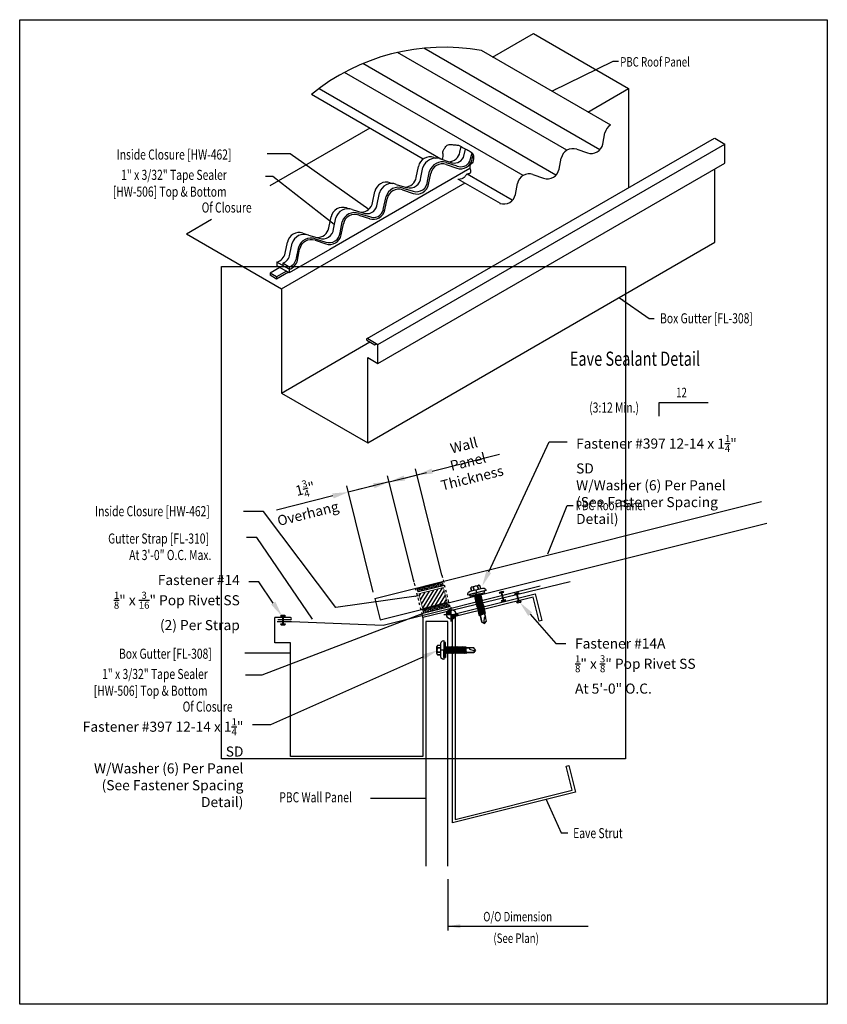
# Model space of a CAD drawing. Units: inches. Extents: x -16 to 16, y -19.5 to 19.5.
import ezdxf
from ezdxf import colors
from ezdxf.entities.mleader import LeaderData, LeaderLine
from ezdxf.math import Vec2, Vec3

# ---------------------------------------------------------------- set-up
doc = ezdxf.new("R2010")
doc.units = ezdxf.units.IN
doc.header["$LTSCALE"] = 96
doc.header["$MEASUREMENT"] = 0
doc.linetypes.add('NCI_Dot', pattern=[0.25, 0, -0.25])
doc.layers.get('0').update_dxf_attribs({"linetype": 'CONTINUOUS'})
doc.layers.get('DEFPOINTS').update_dxf_attribs({"linetype": 'CONTINUOUS'})
for name, color, linetype in [('DIM', 2, 'CONTINUOUS'), ('NCI_Dimensions', 3, 'CONTINUOUS'), ('NCI_Fasteners', 40, 'CONTINUOUS'), ('NCI_Flash', 120, 'CONTINUOUS'), ('NCI_Hardware', 11, 'CONTINUOUS'), ('NCI_Panels', 152, 'CONTINUOUS'), ('NCI_Secondary', 1, 'CONTINUOUS'), ('NCI_Text', 3, 'CONTINUOUS'), ('SECTION', 11, 'CONTINUOUS')]:
    doc.layers.add(name, color=color, linetype=linetype)
for name, color, linetype, plot in [('NCI_Internal_Info', 7, 'CONTINUOUS', False), ('NCI_Internal_Info @ 2', 7, 'CONTINUOUS', False), ('NCI_Internal_Info @ 4', 7, 'CONTINUOUS', False)]:
    doc.layers.add(name, color=color, linetype=linetype, plot=plot)
doc.styles.add('NCI_Detail', font='simplex.shx', dxfattribs={"width": 0.85, "height": 0.1})
doc.styles.add('NCI_DetailNA', font='simplex.shx', dxfattribs={"width": 0.85})
doc.styles.add('TEXT', font='SIMPLEX.shx', dxfattribs={"width": 0.75, "height": 0.375})
doc.styles.add('TEXT1', font='ROMANS.shx', dxfattribs={"width": 0.75, "height": 0.375})
doc.dimstyles.new('DETAIL$7', dxfattribs={"dimscale": 4, "dimtxt": 0.375, "dimasz": 0.125, "dimexe": 0.0625, "dimexo": 0.0625, "dimgap": 0.0625, "dimtad": 1, "dimdec": 4, "dimzin": 3, "dimdsep": 46, "dimlunit": 4, "dimtxsty": 'TEXT', "dimblk": 'ARCHTICK', "dimcen": 0.0625, "dimclrd": 7, "dimclre": 7, "dimclrt": 2, "dimadec": 0, "dimazin": 0, "dimtfac": 0.6, "dimtdec": 4, "dimtmove": 0, "dimatfit": 3, "dimfxl": 1, "dimfrac": 2, "dimtolj": 1, "dimtzin": 0, "dimarcsym": 0})
doc.dimstyles.new('NCI_Detail', dxfattribs={"dimtxt": 0.1, "dimasz": 0.15625, "dimexe": 0.0625, "dimexo": 0.0625, "dimgap": 0.0625, "dimtad": 1, "dimdec": 4, "dimzin": 3, "dimdsep": 46, "dimlunit": 4, "dimtxsty": 'NCI_DetailNA', "dimcen": 0.125, "dimclrd": 9, "dimclre": 9, "dimadec": 3, "dimazin": 2, "dimtfac": 0.66667, "dimtdec": 4, "dimtix": 1, "dimtmove": 1, "dimatfit": 3, "dimfxl": 0.18, "dimtolj": 1, "dimtzin": 0, "dimlwd": 25, "dimlwe": 25, "dimarcsym": 0})
pattern_1 = [(14.0362, (-3.247506, -10.267114), (-0.01333762, 0.05335067), [0.03175, -0.0635]), (134.0362, (-3.247506, -10.267114), (-0.03953422, -0.03822606), [0.03175, -0.0635]), (74.0362, (-3.216704, -10.259414), (-0.05287185, 0.0151246), [0.03175, -0.0635])]
pattern_2 = [(14.0362, (-3.4711, -9.41887), (-0.01333762, 0.05335067), [0.03175, -0.0635]), (134.0362, (-3.4711, -9.41887), (-0.03953422, -0.03822606), [0.03175, -0.0635]), (74.0362, (-3.440297, -9.41117), (-0.05287185, 0.0151246), [0.03175, -0.0635])]

# ---------------------------------------------------------------- blocks, each defined once
blk = doc.blocks.new('DetailOutline8511-2')
at = {"layer": 'NCI_Internal_Info'}
blk.add_lwpolyline([(-4, 4.8866), (4, 4.8866), (4, -4.8646), (-4, -4.8646)], close=True, dxfattribs=at)
blk = doc.blocks.new('*U11')
at = {"layer": 'NCI_Internal_Info @ 2', "xscale": 2, "yscale": 2, "zscale": 2}
blk.add_blockref('DetailOutline8511-2', (0, 0), dxfattribs=at)
at = {"layer": 'NCI_Internal_Info @ 4', "xscale": 4, "yscale": 4, "zscale": 4}
blk.add_blockref('DetailOutline8511-2', (0, 0), dxfattribs=at)
blk = doc.blocks.new('wp')
at = {"layer": 'SECTION'}
for p, q in [((-0.096, 0), (0.096, 0)), ((0, -0.096), (0, 0.096))]:
    blk.add_line(p, q, dxfattribs=at)
at = {"layer": 'SECTION', "const_width": 0.0625}
for points in [[(0, 0.031, 0.414214), (-0.031, 0, 1)], [(0, -0.031, 0.414214), (0.031, 0, 1)]]:
    blk.add_lwpolyline(points, format="xyb", dxfattribs=at)
at = {"layer": 'SECTION'}
blk.add_circle((0, 0), 0.0625, dxfattribs=at)
blk = doc.blocks.new('_ArchTick')
at = {"color": 0, "const_width": 0.15}
blk.add_lwpolyline([(-0.5, -0.5), (0.5, 0.5)], dxfattribs=at)
blk = doc.blocks.new('#14A_XTB')
at = {"layer": 'NCI_Fasteners'}
blk.add_lwpolyline([(0, 0), (-0.078, 0), (-0.094, -0.031), (-0.016, -0.031), (-0.016, -0.344), (-0.094, -0.344), (-0.078, -0.375), (0.078, -0.375), (0.094, -0.344), (0.016, -0.344), (0.016, -0.031), (0.094, -0.031), (0.078, 0), (0, 0)], dxfattribs=at)
at = {"layer": 'DEFPOINTS', "style": 'NCI_DetailNA', "width": 0.85, "flags": 1}
for tag, p in [('PARTNO', (0, 0)), ('PARTID', (0, -16.457)), ('BDESC', (0, -32.914)), ('SPACING', (0, -49.371)), ('LINFT', (0, -65.829)), ('FINISH', (0, -82.286))]:
    blk.add_attdef(tag, p, '', height=9.6, dxfattribs=at)
blk = doc.blocks.new('#3_XTB')
at = {"layer": 'NCI_Fasteners'}
blk.add_lwpolyline([(0, -1.188), (-0.093, -1.119), (-0.093, -0.864), (-0.093, -1.119), (0, -1.188), (0.093, -1.119), (0.093, -0.846), (0.093, -0.967), (0.076, -0.954), (0.04, -0.95), (-0.012, -1.123), (0, -1.188), (0.093, -1.119), (0.093, -0.846), (0.093, -0.81), (0.139, -0.792), (0.093, -0.783), (-0.093, -0.802), (-0.14, -0.82), (-0.093, -0.829), (-0.093, -0.864), (-0.093, -0.829), (0.093, -0.81), (0.139, -0.792), (-0.14, -0.82), (0.139, -0.792), (0.093, -0.783), (0.093, -0.747), (0.139, -0.729), (0.093, -0.721), (-0.093, -0.739), (-0.14, -0.757), (-0.093, -0.766), (-0.093, -0.802), (-0.093, -0.766), (0.093, -0.747), (0.139, -0.729), (-0.14, -0.757), (0.139, -0.729), (0.093, -0.721), (0.093, -0.685), (0.139, -0.667), (0.093, -0.658), (-0.093, -0.677), (-0.14, -0.695), (-0.093, -0.704), (-0.093, -0.739), (-0.093, -0.704), (0.093, -0.685), (0.139, -0.667), (-0.14, -0.695), (0.139, -0.667), (0.093, -0.658), (0.093, -0.622), (0.139, -0.604), (0.093, -0.596), (-0.093, -0.614), (-0.14, -0.632), (-0.093, -0.641), (-0.093, -0.677), (-0.093, -0.641), (0.093, -0.622), (0.139, -0.604), (-0.14, -0.632), (0.139, -0.604), (0.093, -0.596), (0.093, -0.56), (0.139, -0.542), (0.093, -0.533), (-0.093, -0.552), (-0.14, -0.57), (-0.093, -0.579), (-0.093, -0.614), (-0.093, -0.579), (0.093, -0.56), (0.139, -0.542), (-0.14, -0.57), (0.139, -0.542), (0.093, -0.533), (0.093, -0.497), (0.139, -0.479), (0.093, -0.471), (-0.093, -0.489), (-0.14, -0.507), (-0.093, -0.516), (-0.093, -0.552), (-0.093, -0.516), (0.093, -0.497), (0.139, -0.479), (-0.14, -0.507), (0.139, -0.479), (0.093, -0.471), (0.093, -0.435), (0.139, -0.417), (0.093, -0.408), (-0.093, -0.427), (-0.14, -0.445), (-0.093, -0.453), (-0.093, -0.489), (-0.093, -0.453), (0.093, -0.435), (0.139, -0.417), (-0.14, -0.445), (0.139, -0.417), (0.093, -0.408), (0.093, -0.372), (0.139, -0.354), (0.093, -0.345), (-0.093, -0.364), (-0.14, -0.382), (-0.093, -0.391), (-0.093, -0.427), (-0.093, -0.391), (0.093, -0.372), (0.139, -0.354), (-0.14, -0.382), (0.139, -0.354), (0.093, -0.345), (0.093, -0.31), (0.139, -0.292), (0.093, -0.283), (-0.093, -0.302), (-0.14, -0.32), (-0.093, -0.328), (-0.093, -0.364), (-0.093, -0.328), (0.093, -0.31), (0.139, -0.292), (-0.14, -0.32), (0.139, -0.292), (0.093, -0.283), (0.093, -0.247), (0.139, -0.229), (0.093, -0.22), (-0.093, -0.239), (-0.14, -0.257), (-0.093, -0.266), (-0.093, -0.302), (-0.093, -0.266), (0.093, -0.247), (0.139, -0.229), (-0.14, -0.257), (0.139, -0.229), (0.093, -0.22), (0.093, -0.185), (0.139, -0.167), (0.093, -0.158), (-0.093, -0.177), (-0.14, -0.195), (-0.093, -0.203), (-0.093, -0.239), (-0.093, -0.203), (0.093, -0.185), (0.139, -0.167), (-0.14, -0.195), (0.139, -0.167), (0.093, -0.158), (0.093, -0.122), (0.139, -0.104), (0.093, -0.095), (-0.093, -0.114), (-0.139, -0.132), (-0.093, -0.141), (-0.093, -0.177), (-0.093, -0.141), (0.093, -0.122), (0.139, -0.104), (-0.14, -0.132), (0.139, -0.104), (0.093, -0.095), (0.093, -0.06), (0.139, -0.041), (0.093, -0.033), (-0.093, -0.052), (-0.139, -0.07), (-0.093, -0.078), (-0.093, -0.114), (-0.093, -0.078), (0.093, -0.06), (0.139, -0.041), (-0.139, -0.07), (0.139, -0.041), (0.093, -0.033), (0.093, 0), (-0.093, 0), (-0.093, -0.052), (-0.093, 0), (0, 0), (0.3, 0), (0.3, 0.062), (-0.3, 0.062), (-0.3, 0), (0, 0), (-0.3, 0), (-0.3, 0.062), (0, 0.062), (-0.375, 0.062), (-0.365, 0.119), (-0.317, 0.173), (-0.25, 0.187), (0.25, 0.187), (0.317, 0.172), (0.365, 0.117), (0.375, 0.062), (0, 0.062), (0, 0.187), (0.187, 0.187), (0.187, 0.318), (0.139, 0.337), (0.087, 0.318), (0.087, 0.187), (0.087, 0.318), (0.001, 0.337), (-0.088, 0.318), (-0.088, 0.187), (-0.088, 0.318), (-0.138, 0.337), (-0.188, 0.318), (-0.188, 0.187), (-0.188, 0.318), (-0.138, 0.337), (0.139, 0.337)], dxfattribs=at)
at = {"layer": 'DEFPOINTS', "style": 'NCI_DetailNA', "width": 0.85, "flags": 1}
for tag, p in [('PARTNO', (0, 0)), ('PARTID', (0, -16.457)), ('BDESC', (0, -32.914)), ('SPACING', (0, -49.371)), ('LINFT', (0, -65.829)), ('FINISH', (0, -82.286))]:
    blk.add_attdef(tag, p, '', height=9.6, dxfattribs=at)
blk = doc.blocks.new('#14_XTB')
at = {"layer": 'NCI_Fasteners'}
blk.add_lwpolyline([(0, 0), (-0.078, 0), (-0.094, -0.031), (-0.016, -0.031), (-0.016, -0.344), (-0.094, -0.344), (-0.078, -0.375), (0.078, -0.375), (0.094, -0.344), (0.016, -0.344), (0.016, -0.031), (0.094, -0.031), (0.078, 0), (0, 0)], dxfattribs=at)
at = {"layer": 'DEFPOINTS', "style": 'NCI_DetailNA', "width": 0.85, "flags": 1}
for tag, p in [('PARTNO', (0, 0)), ('PARTID', (2.858, -16.207)), ('BDESC', (5.716, -32.414)), ('SPACING', (8.573, -48.621)), ('LINFT', (11.431, -64.828)), ('FINISH', (14.289, -81.036))]:
    blk.add_attdef(tag, p, '', height=9.6, rotation=10, dxfattribs=at)

msp = doc.modelspace()

# ---------------------------------------------------------------- hatches: boundary and pattern name
at = {"layer": 'NCI_Hardware'}
h = msp.add_hatch(dxfattribs=at)
h.set_pattern_fill('HEX', color=6, scale=0.01, angle=14.0362, style=0)
h.set_pattern_definition(pattern_2)
h.paths.add_polyline_path([(0.258, -2.876), (-0.239, -3), (-0.209, -3.121), (0.288, -2.997)])
h = msp.add_hatch(dxfattribs=at)
h.set_pattern_fill('ANSI31', color=6, angle=14.0362, style=0)
h.set_pattern_definition([(59.036, (-0.03391, -3.77945), (-0.107187, 0.064312), [])])
h.paths.add_polyline_path([(0.936, -3.537), (0.79, -2.95), (-0.181, -3.193), (-0.034, -3.779)])
h = msp.add_hatch(dxfattribs=at)
h.set_pattern_fill('HEX', color=6, scale=0.01, angle=14.0362, style=0)
h.set_pattern_definition(pattern_2)
h.paths.add_polyline_path([(0.246, -2.879), (0.743, -2.755), (0.773, -2.876), (0.276, -3)])
h = msp.add_hatch(dxfattribs=at)
h.set_pattern_fill('HEX', color=6, scale=0.01, angle=14.0362, style=0)
h.set_pattern_definition(pattern_1)
h.paths.add_polyline_path([(0.481, -3.724), (-0.016, -3.848), (0.015, -3.97), (0.512, -3.845)])
h = msp.add_hatch(dxfattribs=at)
h.set_pattern_fill('HEX', color=6, scale=0.01, angle=14.0362, style=0)
h.set_pattern_definition(pattern_1)
h.paths.add_polyline_path([(0.469, -3.727), (0.967, -3.603), (0.997, -3.724), (0.5, -3.848)])

# ---------------------------------------------------------------- linework, layer by layer
at = {"layer": 'DIM', "color": 7}
msp.add_line((0.965, -14.497), (0.965, -16.539), dxfattribs=at)
at = {"layer": 'NCI_Dimensions', "color": 3}
for p, q in [((9.335, 3.836), (9.335, 4.383)), ((9.335, 4.383), (11.283, 4.383))]:
    msp.add_line(p, q, dxfattribs=at)
at = {"layer": 'NCI_Dimensions', "color": 9, "lineweight": 25}
for p, q in [((0.344, 1.664), (3.009, 2.33)), ((-1.364, 1.236), (0.114, 1.606)), ((0.73, -2.453), (-0.323, 1.755)), ((-1.364, 1.236), (-2.98, 0.832)), ((-0.373, -2.729), (-1.425, 1.479)), ((-0.373, -2.729), (-1.425, 1.479)), ((-0.758, 1.388), (-0.151, 1.54)), ((-1.989, -3.133), (-3.041, 1.075)), ((-1.97, 1.085), (-2.577, 0.933)), ((-3.587, 0.681), (-5.82, 0.123))]:
    msp.add_line(p, q, dxfattribs=at)
at = {"layer": 'NCI_Dimensions', "color": 254}
msp.add_line((-6.344, 0.068), (-7.132, 0.068), dxfattribs=at)
at = {"layer": 'NCI_Dimensions', "linetype": 'NCI_Dot', "ltscale": 0.001}
for p, q in [((-0.045, -4.04), (-0.403, -2.608)), ((0.73, -2.453), (1.052, -3.775))]:
    msp.add_line(p, q, dxfattribs=at)
at = {"layer": 'NCI_Dimensions', "linetype": 'NCI_Dot', "ltscale": 0.05}
msp.add_line((-0.021, -4.137), (-0.379, -2.705), dxfattribs=at)
at = {"layer": 'NCI_Dimensions', "color": 9}
for points in [[(0.319, 1.765), (0.37, 1.563), (-0.262, 1.512)], [(-1.996, 1.186), (-1.945, 0.984), (-1.364, 1.236)], [(-0.783, 1.489), (-0.733, 1.287), (-1.364, 1.236)], [(-3.612, 0.782), (-3.561, 0.58), (-2.98, 0.832)]]:
    msp.add_solid(points, dxfattribs=at)
at = {"layer": 'NCI_Flash'}
for p, q in [((2.739, 18.067), (4.355, 19)), ((4.355, 19), (8.128, 16.821)), ((6.513, 15.889), (8.128, 16.821)), ((8.128, 16.821), (8.128, 12.897)), ((-6.081, 12.975), (-2.119, 15.263)), ((-2.235, 6.914), (11.527, 14.859)), ((11.538, 14.853), (11.944, 14.618)), ((-1.806, 6.68), (11.944, 14.618)), ((11.944, 13.868), (11.944, 14.618)), ((-1.806, 5.93), (11.944, 13.868)), ((11.538, 10.728), (11.538, 13.634)), ((-5.622, 8.883), (1.655, 13.084)), ((-9.395, 11.061), (-8.396, 11.639)), ((-9.395, 11.061), (-5.622, 8.883)), ((-2.212, 2.789), (11.538, 10.728)), ((-5.622, 8.883), (-5.622, 6.639)), ((-5.622, 8.883), (-5.622, 4.758)), ((-5.622, 4.758), (-2.12, 6.78)), ((-2.247, 6.853), (-1.922, 6.666)), ((-2.212, 6.914), (-1.806, 6.68)), ((-1.922, 6.666), (-1.852, 6.706)), ((-1.806, 5.93), (-1.806, 6.68)), ((-2.212, 2.789), (-2.212, 6.164)), ((-2.212, 6.164), (-1.806, 5.93)), ((-5.622, 4.758), (-2.212, 2.789)), ((5.809, -2.716), (-0.021, -4.137)), ((-1.6, -4.434), (4.629, -2.877)), ((-5.896, -5.137), (-5.896, -4.137)), ((-5.271, -4.137), (-5.896, -4.137)), ((-5.271, -4.231), (-5.771, -4.231)), ((-0.021, -4.137), (-0.021, -9.637)), ((-5.796, -4.3), (-5.236, -4.3)), ((-5.236, -4.3), (-1.6, -4.434)), ((-5.271, -5.137), (-5.896, -5.137)), ((-5.271, -9.637), (-5.271, -5.137)), ((-0.021, -9.637), (-5.271, -9.637))]:
    msp.add_line(p, q, dxfattribs=at)
for centre, radius, start, end in [((-2.224, 6.881), 0.0357, 69.8215, 230.1785), ((-5.279, -4.184), 0.0476, 279.8215, 80.1785)]:
    msp.add_arc(centre, radius, start, end, dxfattribs=at)
at = {"layer": 'NCI_Hardware'}
for p, q in [((1.445, 14.296), (1.49, 14.522)), ((0.411, 14.088), (0.483, 14.063)), ((0.638, 14.045), (1.061, 13.901)), ((1.581, 14.088), (1.663, 14.417)), ((1.841, 13.938), (1.924, 14.267)), ((1.933, 14.017), (1.967, 14.191)), ((-0.286, 13.296), (-0.199, 13.735)), ((-0.104, 13.301), (-0.026, 13.692)), ((0.899, 13.895), (1.322, 13.751)), ((0.899, 13.808), (1.322, 13.664)), ((1.842, 13.651), (-3.71, 10.446)), ((0.156, 13.151), (0.234, 13.542)), ((0.201, 13.017), (0.288, 13.455)), ((-1.32, 13.088), (-1.23, 13.057)), ((-1.08, 13.024), (-0.67, 12.901)), ((-0.82, 12.874), (-0.41, 12.751)), ((-2.018, 12.297), (-1.931, 12.735)), ((-1.852, 12.174), (-1.738, 12.692)), ((-1.592, 12.024), (-1.478, 12.542)), ((-0.833, 12.808), (-0.41, 12.664)), ((-1.531, 12.017), (-1.444, 12.456)), ((-3.749, 11.297), (-3.663, 11.735)), ((-3.052, 12.088), (-2.949, 12.053)), ((-2.825, 12.025), (-2.402, 11.901)), ((-2.565, 11.875), (-2.142, 11.751)), ((-2.565, 11.809), (-2.142, 11.665)), ((-3.564, 11.254), (-3.478, 11.693)), ((-3.303, 11.104), (-3.218, 11.542)), ((-3.262, 11.018), (-3.176, 11.456)), ((-4.783, 11.088), (-4.619, 11.032)), ((-4.557, 11.014), (-4.134, 10.888)), ((-5.481, 10.297), (-5.394, 10.736)), ((-5.292, 10.255), (-5.206, 10.693)), ((-5.031, 10.104), (-4.945, 10.543)), ((-4.296, 10.864), (-3.873, 10.737)), ((-4.296, 10.809), (-3.873, 10.665)), ((-3.71, 10.446), (-5.318, 9.518)), ((-4.994, 10.018), (-4.907, 10.456)), ((-5.318, 9.658), (-5.805, 9.94)), ((-5.805, 9.94), (-5.805, 9.799)), ((-5.318, 9.518), (-5.805, 9.799)), ((-5.578, 9.897), (-5.578, 9.809)), ((-5.318, 9.747), (-5.578, 9.897)), ((-5.692, 9.733), (-6.079, 9.51)), ((-5.819, 9.359), (-6.079, 9.51)), ((-6.079, 9.51), (-6.079, 9.421)), ((-5.819, 9.271), (-6.079, 9.421)), ((-5.431, 9.583), (-5.819, 9.359)), ((-5.355, 9.539), (-5.819, 9.271)), ((-5.318, 9.747), (-5.318, 9.658)), ((-5.318, 9.658), (-5.318, 9.518)), ((-5.819, 9.359), (-5.819, 9.271))]:
    msp.add_line(p, q, dxfattribs=at)
for points in [[(0.773, -2.876), (-0.209, -3.121), (-0.239, -3), (0.743, -2.755)], [(0.997, -3.724), (0.015, -3.97), (-0.016, -3.848), (0.967, -3.603)]]:
    msp.add_lwpolyline(points, close=True, dxfattribs=at)
at = {"layer": 'NCI_Hardware', "const_width": 0.0312}
msp.add_lwpolyline([(0.936, -3.537), (0.79, -2.95), (-0.181, -3.193), (-0.034, -3.779)], close=True, dxfattribs=at)
at = {"layer": 'NCI_Hardware'}
for centre, radius, start, end in [((0.26, 13.644), 0.469, 71.1979, 168.8021), ((0.496, 13.51), 0.553, 75.1075, 160.8189), ((0.986, 14.387), 0.469, 272.7304, 348.8022), ((1.219, 14.278), 0.409, 247.3418, 332.2967), ((0.756, 13.36), 0.553, 75.1075, 160.8189), ((0.748, 13.364), 0.469, 71.1979, 168.8021), ((1.473, 14.108), 0.469, 251.1978, 348.8022), ((1.479, 14.128), 0.409, 247.3418, 332.2967), ((-0.746, 13.387), 0.469, 271.9767, 348.8022), ((-0.537, 13.314), 0.433, 252.1086, 358.3736), ((-1.471, 12.644), 0.469, 71.1979, 168.8021), ((-1.26, 12.562), 0.496, 68.7721, 164.7566), ((-0.999, 12.412), 0.496, 68.7721, 164.7566), ((-0.277, 13.163), 0.433, 252.1086, 358.3736), ((-0.259, 13.108), 0.469, 251.1978, 348.8022), ((-0.984, 12.365), 0.469, 71.1979, 168.8021), ((-3.203, 11.644), 0.469, 71.1979, 168.8021), ((-2.478, 12.388), 0.469, 271.7884, 348.8022), ((-2.234, 12.253), 0.39, 244.4433, 348.3094), ((-2.996, 11.553), 0.502, 70.0646, 163.8614), ((-2.736, 11.403), 0.502, 70.0646, 163.8614), ((-2.716, 11.365), 0.469, 71.1979, 168.8021), ((-1.973, 12.103), 0.39, 244.4433, 348.3094), ((-1.99, 12.108), 0.469, 251.1978, 348.8022), ((-4.934, 10.645), 0.469, 71.1979, 168.8021), ((-4.728, 10.543), 0.501, 70.0516, 162.6198), ((-4.209, 11.388), 0.469, 265.893, 348.8022), ((-3.992, 11.294), 0.43, 250.7377, 354.7506), ((-3.731, 11.143), 0.43, 250.7377, 354.7506), ((-3.722, 11.109), 0.469, 251.1978, 348.8022), ((-4.467, 10.393), 0.501, 70.0516, 162.6198), ((-4.447, 10.365), 0.469, 71.1979, 168.8021), ((-5.941, 10.388), 0.469, 286.8218, 348.8022), ((-5.761, 10.337), 0.476, 292.5413, 350.0458), ((-5.501, 10.187), 0.476, 292.5413, 350.0458), ((-5.454, 10.109), 0.469, 286.8218, 348.8022)]:
    msp.add_arc(centre, radius, start, end, dxfattribs=at)
at = {"layer": 'NCI_Panels'}
for p, q in [((6.99, 14.388), (0.014, 18.416)), ((5.673, 14.372), (-1.036, 18.246)), ((7.418, 15.366), (2.298, 18.322)), ((5.241, 13.39), (-2.406, 17.805)), ((3.952, 13.372), (-3.129, 17.46)), ((0.692, 14.026), (-4.133, 16.813)), ((-0.01, 14.027), (-4.441, 16.585)), ((7.104, 14.622), (7.191, 15.06)), ((5.372, 13.622), (5.459, 14.06)), ((6.07, 14.413), (6.493, 14.269)), ((3.514, 12.398), (1.729, 13.428)), ((4.338, 13.413), (4.761, 13.269)), ((3.053, 12.259), (1.385, 13.222)), ((3.64, 12.622), (3.727, 13.06)), ((-1.928, -3.376), (13.397, 0.456)), ((-1.716, -4.224), (13.609, -0.393)), ((-1.928, -3.376), (-1.716, -4.224)), ((0.965, -4.297), (0.09, -4.297)), ((0.09, -4.297), (0.09, -13.986)), ((0.965, -13.986), (0.965, -4.297))]:
    msp.add_line(p, q, dxfattribs=at)
for centre, radius, start, end in [((0.818, 10.125), 8.33, 79.7676, 129.1441), ((7.65, 14.969), 0.469, 120.9425, 168.8021), ((5.919, 13.969), 0.469, 71.1979, 168.8021), ((6.644, 14.713), 0.469, 251.1978, 348.8022), ((4.187, 12.969), 0.469, 71.1979, 168.8021), ((4.912, 13.713), 0.469, 251.1978, 348.8022), ((3.181, 12.713), 0.469, 251.1978, 348.8022)]:
    msp.add_arc(centre, radius, start, end, dxfattribs=at)
msp.add_open_spline([(0.744, 14.009), (0.754, 14.029), (0.771, 14.084), (0.783, 14.197), (0.754, 14.339), (0.848, 14.464), (0.928, 14.594), (1.098, 14.609), (1.244, 14.579), (1.385, 14.586), (1.534, 14.494), (1.698, 14.404), (1.896, 14.326), (1.991, 14.168), (1.978, 14.028), (1.967, 13.911), (1.904, 13.842), (1.858, 13.798), (1.835, 13.74), (1.827, 13.668), (1.865, 13.604), (1.87, 13.535), (1.866, 13.465), (1.798, 13.436), (1.742, 13.44), (1.668, 13.39), (1.61, 13.25), (1.484, 13.233), (1.365, 13.219)], degree=3, knots=[0.792043, 0.792043, 0.792043, 0.792043, 0.909714, 1.077797, 1.412032, 1.615832, 1.885715, 2.188135, 2.431249, 2.702067, 2.909739, 3.341867, 3.716238, 4.015598, 4.238335, 4.456787, 4.622081, 4.720776, 4.791465, 4.94951, 5.087492, 5.171534, 5.324604, 5.407672, 5.529848, 5.617458, 5.862557, 6.272192, 6.272192, 6.272192, 6.272192], dxfattribs=at)
at = {"layer": 'NCI_Secondary'}
msp.add_lwpolyline([(1.149, -12.265), (1.149, -4.015), (4.423, -3.196), (4.688, -4.254), (4.586, -4.279), (4.347, -3.324), (1.254, -4.097), (1.254, -12.137), (5.889, -10.978), (5.651, -10.023), (5.752, -9.997), (6.017, -11.055)], close=True, dxfattribs=at)

# ---------------------------------------------------------------- block references
at = {"layer": 'NCI_Dimensions', "xscale": 3, "yscale": 3, "zscale": 3}
msp.add_blockref('wp', (1.097, -4.01), dxfattribs=at)
at = {"layer": 'NCI_Fasteners'}
for name, p, rotation in [('#3_XTB', (2.134, -3.218), 14.0362), ('#14_XTB', (3.086, -3.12), 14.0362), ('#14A_XTB', (3.692, -3.177), 14.0362), ('#3_XTB', (0.87, -5.426), 90)]:
    msp.add_blockref(name, p, dxfattribs=dict(at, rotation=rotation))
msp.add_blockref('#14_XTB', (-5.566, -4.054), dxfattribs=at)
at = {"layer": 'NCI_Internal_Info'}
msp.add_blockref('*U11', (0, 0), dxfattribs=at)

# ---------------------------------------------------------------- texts
at = {"layer": 'NCI_Dimensions', "style": 'NCI_DetailNA', "width": 0.75}
for s, p in [('Inside Closure [HW-462]', (-12.155, 14.005)), ('1" x 3/32" Tape Sealer', (-11.98, 13.2)), ('[HW-506] Top & Bottom', (-12.313, 12.535)), ('Of Closure', (-8.789, 11.907)), ('Box Gutter [FL-308]', (9.374, 7.518)), ('(3:12 Min.)', (6.566, 3.982)), ('Inside Closure [HW-462]', (-13.012, -0.124)), ('Gutter Strap [FL-310]', (-12.496, -1.206)), ('At 3\'-0" O.C. Max.', (-11.66, -1.859)), ('Box Gutter [FL-308]', (-12.065, -5.769)), ('1" x 3/32" Tape Sealer', (-12.734, -6.572)), ('[HW-506] Top & Bottom', (-13.067, -7.237)), ('Of Closure', (-9.543, -7.865)), ('PBC Wall Panel', (-5.714, -11.457)), ('Eave Strut', (5.929, -12.876))]:
    msp.add_text(s, height=0.4, rotation=360, dxfattribs=at).set_placement(p)
at = {"layer": 'NCI_Dimensions', "style": 'TEXT1', "width": 0.75}
for s, height, p in [('%%UEave Sealant Detail', 0.5625, (5.799, 5.835)), ('O/O Dimension', 0.375, (2.367, -16.173)), ('(See Plan)', 0.375, (2.77, -17.027))]:
    msp.add_text(s, height=height, dxfattribs=at).set_placement(p)
at = {"layer": 'NCI_Dimensions', "char_height": 0.4, "attachment_point": 5, "rotation": 14.0362, "style": 'NCI_DetailNA'}
for s, insert in [('\\A1;Wall Panel\\PThickness', (1.763, 2.038)), ('\\A1;1{\\H0.7x;\\S3/4;}"', (-4.69, 0.964)), ('\\A1;Overhang', (-4.579, -0.017))]:
    msp.add_mtext(s, dxfattribs=dict(at, insert=insert))
at = {"layer": 'NCI_Text', "style": 'TEXT1', "width": 0.75}
for s, p in [('PBC Roof Panel', (7.794, 17.688)), ('12', (10.011, 4.592)), ('PBC Roof Panel', (6.034, 0.116))]:
    msp.add_text(s, height=0.375, dxfattribs=at).set_placement(p)

# ---------------------------------------------------------------- leaders
at = {"layer": 'DIM'}
msp.add_leader([(0.965, -16.364), (6.527, -16.364)], dimstyle='DETAIL$7', dxfattribs=at)
at = {"layer": 'NCI_Dimensions'}
for points in [[(5.115, 16.731), (7.52, 17.905), (7.724, 17.905)], [(-2.162, 12.031), (-5.284, 14.234), (-6.199, 14.234)], [(-3.537, 11.433), (-5.972, 13.333), (-6.266, 13.333)], [(7.771, 8.532), (8.938, 7.706), (9.134, 7.706)], [(-0.195, -3.279), (-3.475, -3.734), (-6.344, 0.068)], [(4.928, -1.613), (5.69, 0.308), (5.93, 0.308)], [(-4.404, -4.196), (-6.598, -0.972), (-7.016, -0.972)], [(0.015, -3.97), (-6.411, -6.417), (-7.057, -6.417)], [(-5.3, -5.546), (-6.895, -5.546), (-7.076, -5.546)], [(0.083, -11.303), (-1.705, -11.303), (-2.106, -11.303)], [(4.854, -11.34), (5.452, -12.661), (5.713, -12.661)]]:
    msp.add_leader(points, dimstyle='NCI_Detail', override={"dimscale": 0, "dimgap": 0.0625, "dimtad": 0}, dxfattribs=at)
at = {"layer": 'NCI_Text'}
ml = msp.add_multileader_mtext('Standard', dxfattribs=at)
ml.set_content('\\A1;Fastener #397 12-14 x 1{\\H0.7x;\\S1/4;}" SD \\PW/Washer (6) Per Panel\\P(See Fastener Spacing Detail)', color=256, style='NCI_Detail')
ml.set_leader_properties(color=9, linetype='ByLayer', lineweight=-1)
ml.build(insert=Vec2(0, 0))
ml.multileader.update_dxf_attribs({"dogleg_length": 0.1, "arrow_head_size": 0.625, "scale": 4})
ctx = ml.context
ctx.base_point, ctx.scale, ctx.char_height, ctx.arrow_head_size, ctx.landing_gap_size, ctx.plane_origin = Vec3(5.687, 2.824), 4, 0.4, 0.625, 0.36, Vec3(20.466, 1.717)
notes = []
notes.append((ctx, [(1, (1, 1, 0), (4.976, 2.824), (1, 0), 0.711, [(0, [(2.323, -2.895)], 0, [])])]))
ctx.mtext.insert, ctx.mtext.flow_direction = Vec3(6.047, 3.091), 5
ml = msp.add_multileader_mtext('Standard', dxfattribs=at)
ml.set_content('\\A1;Fastener #14\\P{\\H0.7x;\\S1/8;}" x {\\H0.7x;\\S3/16;}" Pop Rivet SS\\P(2) Per Strap', color=256, style='NCI_Detail')
ml.set_leader_properties(color=9, linetype='ByLayer', lineweight=-1)
ml.build(insert=Vec2(0, 0))
ml.multileader.update_dxf_attribs({"dogleg_length": 0.1, "arrow_head_size": 0.625, "scale": 4})
ctx = ml.context
ctx.base_point, ctx.scale, ctx.char_height, ctx.arrow_head_size, ctx.landing_gap_size, ctx.plane_origin = Vec3(-13.313, -2.716), 4, 0.4, 0.625, 0.36, Vec3(-5.614, -4.006)
ctx.text_align_type = 2
notes.append((ctx, [(0, (1, 1, 0), (-6.518, -2.716), (-1, 0), 0.4, [(0, [(-5.606, -4.085)], 0, [])])]))
ctx.mtext.insert, ctx.mtext.alignment, ctx.mtext.flow_direction = Vec3(-7.278, -2.449), 3, 5
ml = msp.add_multileader_mtext('Standard', dxfattribs=at)
ml.set_content('\\A1;Fastener #14A\\P{\\H0.7x;\\S1/8;}" x {\\H0.7x;\\S3/8;}" Pop Rivet SS\\PAt 5\'-0" O.C.', color=256, style='NCI_Detail')
ml.set_leader_properties(color=9, linetype='ByLayer', lineweight=-1)
ml.build(insert=Vec2(0, 0))
ml.multileader.update_dxf_attribs({"dogleg_length": 0.1, "arrow_head_size": 0.625, "scale": 4})
ctx = ml.context
ctx.base_point, ctx.scale, ctx.char_height, ctx.arrow_head_size, ctx.landing_gap_size, ctx.plane_origin = Vec3(5.644, -5.165), 4, 0.4, 0.625, 0.36, Vec3(4.189, -3.614)
notes.append((ctx, [(0, (1, 1, 0), (5.244, -5.165), (1, 0), 0.4, [(0, [(3.813, -3.534)], 0, [])])]))
ctx.mtext.insert, ctx.mtext.flow_direction = Vec3(6.004, -4.965), 5
ml = msp.add_multileader_mtext('Standard', dxfattribs=at)
ml.set_content('\\A1;Fastener #397 12-14 x 1{\\H0.7x;\\S1/4;}" SD \\PW/Washer (6) Per Panel\\P(See Fastener Spacing Detail)', color=256, style='NCI_Detail')
ml.set_leader_properties(color=9, linetype='ByLayer', lineweight=-1)
ml.build(insert=Vec2(0, 0))
ml.multileader.update_dxf_attribs({"dogleg_length": 0.1, "arrow_head_size": 0.625, "scale": 4})
ctx = ml.context
ctx.base_point, ctx.scale, ctx.char_height, ctx.arrow_head_size, ctx.landing_gap_size, ctx.plane_origin = Vec3(-15.667, -8.391), 4, 0.4, 0.625, 0.36, Vec3(-0.958, -9.06)
ctx.text_align_type = 2
notes.append((ctx, [(0, (1, 1, 0), (-6.064, -8.391), (-1, 0), 0.711, [(0, [(0.572, -5.436)], 0, [])])]))
ctx.mtext.insert, ctx.mtext.alignment, ctx.mtext.flow_direction = Vec3(-7.135, -8.125), 3, 5
for ctx, leaders in notes:
    for number, flags, end, landing, length, lines in leaders:
        leader = LeaderData()
        leader.index, (leader.has_last_leader_line, leader.has_dogleg_vector, leader.attachment_direction) = number, flags
        leader.last_leader_point, leader.dogleg_vector, leader.dogleg_length = Vec3(end), Vec3(landing), length
        for number, points, colour, breaks in lines:
            line = LeaderLine()
            line.index, line.vertices, line.color, line.breaks = number, Vec3.list(points), colors.encode_raw_color(colour), breaks
            leader.lines.append(line)
        ctx.leaders.append(leader)

doc.saveas('drawing.dxf')
